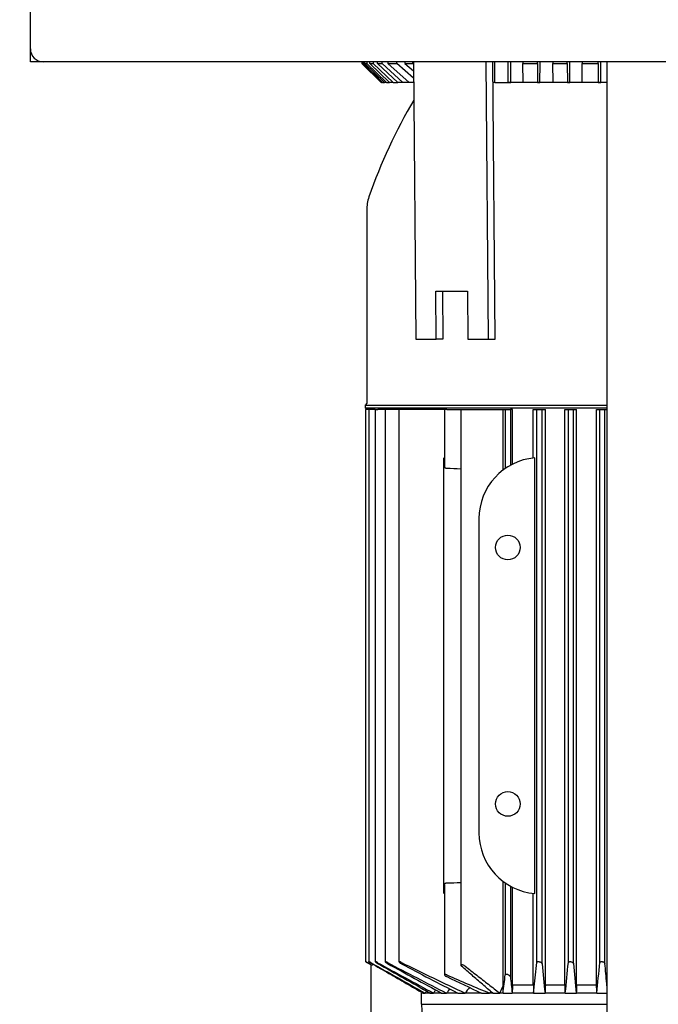
# Model space of a CAD drawing. Units: millimetres. Extents: x 154 to 6328, y 154 to 4415.
# Drawn here: x 1150 to 1350, y 1153 to 1460 of the extents above; entities that cross this region are included whole.
import ezdxf

# ---------------------------------------------------------------- set-up
doc = ezdxf.new("R2010")
doc.units = ezdxf.units.MM
for name, color, linetype in [('12001', 7, 'Continuous'), ('12013_-_BS_4848_', 7, 'Continuous'), ('43202-4-ISO', 7, 'Continuous'), ('BRACKET-VM-H40', 7, 'Continuous'), ('Default', 7, 'Continuous'), ('HV2.015_2.022_4.', 7, 'Continuous'), ('PLM112RB14_2', 7, 'Continuous')]:
    doc.layers.add(name, color=color, linetype=linetype)
doc.styles.add('SEACAD_seiso_ttf', font='AGENCYR.TTF')
doc.dimstyles.new('ISO', dxfattribs={"dimtxt": 53.846154, "dimasz": 53.846154, "dimexe": 26.923077, "dimexo": 0, "dimgap": 26.923077, "dimtad": 1, "dimtxsty": 'SEACAD_seiso_ttf', "dimblk1": '_SE_FILLED', "dimblk2": '_SE_FILLED', "dimsah": 1, "dimcen": 26.923077, "dimadec": 0, "dimazin": 0, "dimtfac": 1, "dimtmove": 0, "dimatfit": 3, "dimfxl": 1, "dimtolj": 1, "dimarcsym": 0})

# ---------------------------------------------------------------- blocks, each defined once
blk = doc.blocks.new('SE')
at = {"layer": '12001', "color": 7, "linetype": 'Continuous'}
for p, q in [((1153.54, 1446.92), (1153.54, 1450.92)), ((1157.54, 1446.92), (1153.54, 1446.92))]:
    blk.add_line(p, q, dxfattribs=at)
at = {"layer": '12013_-_BS_4848_', "color": 7, "linetype": 'Continuous'}
blk.add_line((1333.54, 616.92), (1333.54, 1446.92), dxfattribs=at)
at = {"layer": '43202-4-ISO', "color": 7, "linetype": 'Continuous'}
for p, q in [((1153.54, 1450.92), (1153.54, 1842.92)), ((1549.54, 1446.92), (1157.54, 1446.92))]:
    blk.add_line(p, q, dxfattribs=at)
blk.add_arc((1157.54, 1450.92), 4, 180, 270, dxfattribs=at)
at = {"layer": 'BRACKET-VM-H40', "color": 7, "linetype": 'Continuous'}
for p, q in [((1273.08, 1446.92), (1273.8, 1360.39)), ((1295.71, 1446.92), (1296.43, 1360.39)), ((1298.55, 1360.42), (1297.83, 1446.92)), ((1280.04, 1375.39), (1289.94, 1375.39)), ((1280.17, 1360.39), (1280.04, 1375.39)), ((1282.16, 1375.39), (1282.29, 1360.42)), ((1289.94, 1375.39), (1290.07, 1360.39)), ((1273.8, 1360.39), (1280.17, 1360.39)), ((1282.29, 1360.42), (1280.17, 1360.39)), ((1290.07, 1360.39), (1296.43, 1360.39)), ((1296.43, 1360.39), (1298.55, 1360.42))]:
    blk.add_line(p, q, dxfattribs=at)
at = {"layer": 'HV2.015_2.022_4.', "color": 7, "linetype": 'Continuous'}
for p, q in [((1256.99, 1446.92), (1256.99, 1446.42)), ((1256.99, 1446.92), (1256.99, 1446.42)), ((1257.1, 1446.42), (1257.1, 1446.92)), ((1257.41, 1446.92), (1257.41, 1446.42)), ((1257.93, 1446.42), (1257.93, 1446.92)), ((1258.57, 1446.92), (1258.57, 1446.42)), ((1259.49, 1446.42), (1259.49, 1446.92)), ((1260.49, 1446.92), (1260.49, 1446.42)), ((1261.86, 1446.42), (1261.86, 1446.92)), ((1263.33, 1446.42), (1263.33, 1446.92)), ((1265.14, 1446.92), (1265.14, 1446.42)), ((1267.92, 1446.42), (1267.92, 1446.92)), ((1270.38, 1446.92), (1270.38, 1446.42)), ((1272.9, 1446.42), (1272.9, 1446.92)), ((1298.47, 1440.42), (1298.47, 1446.92)), ((1302.66, 1440.42), (1302.66, 1446.92)), ((1303.48, 1446.42), (1303.48, 1446.92)), ((1307.27, 1446.92), (1307.27, 1446.42)), ((1311.75, 1446.42), (1311.75, 1446.92)), ((1312.58, 1446.42), (1312.58, 1446.92)), ((1316.63, 1446.92), (1316.63, 1446.42)), ((1321.09, 1446.42), (1321.09, 1446.92)), ((1321.94, 1446.42), (1321.94, 1446.92)), ((1325.7, 1446.92), (1325.7, 1446.42)), ((1330.72, 1446.42), (1330.72, 1446.92)), ((1331.58, 1446.42), (1331.58, 1446.92)), ((1256.99, 1446.42), (1262.99, 1440.42)), ((1257.1, 1446.42), (1257.41, 1446.42)), ((1263.1, 1440.42), (1257.1, 1446.42)), ((1257.41, 1446.42), (1263.44, 1440.42)), ((1257.93, 1446.42), (1258.57, 1446.42)), ((1264, 1440.42), (1257.93, 1446.42)), ((1258.57, 1446.42), (1264.68, 1440.42)), ((1259.49, 1446.42), (1260.49, 1446.42)), ((1265.66, 1440.42), (1259.49, 1446.42)), ((1260.49, 1446.42), (1266.73, 1440.42)), ((1261.86, 1446.42), (1263.33, 1446.42)), ((1268.2, 1440.42), (1261.86, 1446.42)), ((1269.78, 1440.42), (1263.33, 1446.42)), ((1265.14, 1446.42), (1267.92, 1446.42)), ((1265.14, 1446.42), (1271.73, 1440.42)), ((1273.13, 1441.84), (1267.92, 1446.42)), ((1270.38, 1446.42), (1272.9, 1446.42)), ((1270.38, 1446.42), (1273.11, 1444.1)), ((1273.09, 1446.27), (1272.9, 1446.42)), ((1303.45, 1440.42), (1303.48, 1446.42)), ((1307.27, 1446.42), (1311.75, 1446.42)), ((1307.3, 1440.42), (1307.27, 1446.42)), ((1311.75, 1446.42), (1311.78, 1440.42)), ((1312.55, 1440.42), (1312.58, 1446.42)), ((1316.63, 1446.42), (1321.09, 1446.42)), ((1316.66, 1440.42), (1316.63, 1446.42)), ((1321.09, 1446.42), (1321.12, 1440.42)), ((1321.91, 1440.42), (1321.94, 1446.42)), ((1325.7, 1446.42), (1330.72, 1446.42)), ((1325.73, 1440.42), (1325.7, 1446.42)), ((1330.72, 1446.42), (1330.75, 1440.42)), ((1331.55, 1440.42), (1331.58, 1446.42)), ((1262.99, 1440.42), (1263.1, 1440.42)), ((1263.44, 1440.42), (1263.1, 1440.42)), ((1263.44, 1440.42), (1264, 1440.42)), ((1264.68, 1440.42), (1264, 1440.42)), ((1264.68, 1440.42), (1265.66, 1440.42)), ((1266.73, 1440.42), (1265.66, 1440.42)), ((1266.73, 1440.42), (1268.2, 1440.42)), ((1269.78, 1440.42), (1268.2, 1440.42)), ((1271.73, 1440.42), (1269.78, 1440.42)), ((1273.14, 1440.42), (1271.73, 1440.42)), ((1298.47, 1440.42), (1302.66, 1440.42)), ((1302.66, 1440.42), (1303.45, 1440.42)), ((1311.78, 1440.42), (1307.3, 1440.42)), ((1311.78, 1440.42), (1312.55, 1440.42)), ((1321.12, 1440.42), (1316.66, 1440.42)), ((1321.12, 1440.42), (1321.91, 1440.42)), ((1330.75, 1440.42), (1325.73, 1440.42)), ((1330.75, 1440.42), (1331.55, 1440.42))]:
    blk.add_line(p, q, dxfattribs=at)
at = {"layer": 'PLM112RB14_2', "color": 7, "linetype": 'Continuous'}
for p, q in [((1298.47, 1440.42), (1297.89, 1440.42)), ((1307.3, 1440.42), (1302.66, 1440.42)), ((1316.66, 1440.42), (1311.78, 1440.42)), ((1325.73, 1440.42), (1321.12, 1440.42)), ((1333.54, 1440.42), (1330.75, 1440.42)), ((1258.49, 1400.56), (1258.49, 1340.32)), ((1257.99, 1339.82), (1333.54, 1339.82)), ((1257.99, 1339.82), (1257.99, 1338.92)), ((1333.54, 1338.92), (1257.99, 1338.92)), ((1258.92, 1338.42), (1258.16, 1338.42)), ((1258.16, 1338.42), (1258.16, 1166.23)), ((1259.15, 1338.42), (1258.92, 1338.42)), ((1259.91, 1338.42), (1259.15, 1338.42)), ((1259.15, 1338.42), (1259.15, 1166.23)), ((1261.16, 1338.42), (1259.91, 1338.42)), ((1261.16, 1338.42), (1261.92, 1338.42)), ((1261.16, 1338.42), (1261.16, 1166.22)), ((1264.25, 1338.42), (1261.92, 1338.42)), ((1265.01, 1338.42), (1264.25, 1338.42)), ((1264.25, 1338.42), (1264.25, 1166.2)), ((1268.55, 1338.42), (1265.01, 1338.42)), ((1269.31, 1338.42), (1268.55, 1338.42)), ((1268.55, 1338.42), (1268.55, 1166.18)), ((1282.74, 1338.42), (1269.31, 1338.42)), ((1276.54, 1338.92), (1276.54, 1338.42)), ((1283.49, 1338.42), (1282.74, 1338.42)), ((1282.74, 1338.42), (1282.74, 1320.58)), ((1283.49, 1338.42), (1287.85, 1338.42)), ((1287.85, 1338.42), (1289.19, 1338.42)), ((1287.85, 1338.42), (1287.85, 1165.12)), ((1289.19, 1338.42), (1300.94, 1338.42)), ((1300.94, 1338.42), (1301.74, 1338.42)), ((1300.94, 1338.42), (1300.94, 1319.48)), ((1301.74, 1338.42), (1303.33, 1338.42)), ((1301.74, 1338.42), (1301.74, 1320.06)), ((1304, 1338.42), (1303.33, 1338.42)), ((1303.33, 1338.42), (1303.33, 1321.05)), ((1304, 1321.4), (1304, 1338.42)), ((1310.49, 1323.31), (1310.49, 1338.42)), ((1310.49, 1338.42), (1311.64, 1338.42)), ((1311.64, 1166.01), (1311.64, 1338.42)), ((1311.64, 1338.42), (1313.23, 1338.42)), ((1313.23, 1338.42), (1314.25, 1338.42)), ((1313.23, 1165.59), (1313.23, 1338.42)), ((1314.25, 1158.92), (1314.25, 1338.42)), ((1320.38, 1158.92), (1320.38, 1338.42)), ((1320.38, 1338.42), (1321.44, 1338.42)), ((1321.44, 1338.42), (1323.03, 1338.42)), ((1321.44, 1165.96), (1321.44, 1338.42)), ((1323.03, 1338.42), (1324, 1338.42)), ((1323.03, 1165.64), (1323.03, 1338.42)), ((1324, 1158.92), (1324, 1338.42)), ((1330.24, 1158.92), (1330.24, 1338.42)), ((1330.24, 1338.42), (1331.24, 1338.42)), ((1331.24, 1338.42), (1332.83, 1338.42)), ((1331.24, 1165.92), (1331.24, 1338.42)), ((1332.83, 1338.42), (1333.54, 1338.42)), ((1332.83, 1165.69), (1332.83, 1338.42)), ((1282.54, 1304.42), (1282.54, 1323.36)), ((1310.94, 1187.49), (1310.94, 1323.36)), ((1282.54, 1206.42), (1282.54, 1304.42)), ((1293.54, 1304.42), (1293.54, 1206.42)), ((1282.54, 1187.49), (1282.54, 1206.42)), ((1282.74, 1190.27), (1282.74, 1162.16)), ((1300.94, 1191.37), (1300.94, 1158.48)), ((1301.74, 1190.79), (1301.74, 1162.09)), ((1303.33, 1189.8), (1303.33, 1161.54)), ((1304, 1158.92), (1304, 1189.45)), ((1310.49, 1158.92), (1310.49, 1187.53)), ((1258.92, 1165.78), (1259.87, 1165.23)), ((1259.79, 1165.28), (1259.79, 1136.42)), ((1259.9, 1165.23), (1259.87, 1165.23)), ((1260.17, 1165.58), (1260.17, 1165.1)), ((1310.59, 1156.42), (1311.64, 1166.01)), ((1300.02, 1156.42), (1300.94, 1158.48)), ((1310.49, 1158.92), (1304, 1158.92)), ((1320.38, 1158.92), (1314.25, 1158.92)), ((1330.24, 1158.92), (1324, 1158.92)), ((1275.64, 1152.92), (1275.64, 1156.42)), ((1276.09, 1156.42), (1275.64, 1156.42)), ((1276.09, 1156.42), (1276.7, 1156.42)), ((1278.3, 1156.42), (1276.7, 1156.42)), ((1278.3, 1156.42), (1279.37, 1156.42)), ((1281.85, 1156.42), (1279.37, 1156.42)), ((1281.85, 1156.42), (1283.45, 1156.42)), ((1286.92, 1156.42), (1283.45, 1156.42)), ((1286.92, 1156.42), (1289.22, 1156.42)), ((1294.31, 1156.42), (1289.22, 1156.42)), ((1294.31, 1156.42), (1296.85, 1156.42)), ((1297.81, 1156.42), (1296.85, 1156.42)), ((1297.81, 1156.42), (1300.02, 1156.42)), ((1301.04, 1156.42), (1300.02, 1156.42)), ((1301.04, 1156.42), (1303.9, 1156.42)), ((1310.59, 1156.42), (1303.9, 1156.42)), ((1310.59, 1156.42), (1314.16, 1156.42)), ((1320.47, 1156.42), (1314.16, 1156.42)), ((1320.47, 1156.42), (1323.92, 1156.42)), ((1330.32, 1156.42), (1323.92, 1156.42)), ((1330.32, 1156.42), (1333.69, 1156.42)), ((1275.64, 1152.92), (1333.54, 1152.92))]:
    blk.add_line(p, q, dxfattribs=at)
for centre in [(1302.54, 1295.42), (1302.54, 1215.42)]:
    blk.add_circle(centre, 3.85, dxfattribs=at)
for centre, radius, start, end in [((1420.54, 1348.42), 170.9, 149.5658, 160.7323), ((1271.39, 1400.56), 12.9, 160.7323, 180), ((1257.99, 1340.32), 0.5, 270, 0), ((1312.54, 1304.42), 19, 94.806, 180), ((1151.53, -2329.16), 3651.6, 87.86045, 87.9289), ((1312.54, 1206.42), 19, 180, 265.194), ((1151.53, 4840), 3651.6, 272.0711, 272.13955), ((11631.69, 19217.81), 20819.91, 240.118073, 240.122061), ((1259.35, 1163.65), 1.67, 60.5566, 70.9565), ((3430.33, 5003.76), 4409.1, 240.51075, 240.76114), ((2221.29, 2908.57), 1989.29, 241.1661, 241.73829), ((3877.95, 5774.61), 5299.6, 240.42067, 240.62418), ((1782.78, 2144.09), 1106.72, 242.10588, 243.1806), ((2331.62, 3094.17), 2203.83, 241.0545, 241.55348), ((1577.99, 1781.64), 688.69, 243.37086, 245.20896), ((1817.48, 2196.85), 1167.9, 242.00695, 242.98083), ((3529.57, 1384.03), 2227.08, 185.62883, 185.86589), ((-747.45, 1370.71), 2078.99, 354.08401, 354.34825), ((6019.85, 1610.66), 4717.86, 185.41265, 185.52508), ((-2848.73, 1563.79), 4198.86, 354.43252, 354.56267), ((1451.48, 1539.61), 413.21, 246.0117, 248.0238), ((1548.44, 1707.65), 606.98, 244.11909, 245.24868), ((825.71, 1218.04), 479.3, 352.6144, 353.2968), ((2219.73, 1260.48), 921.72, 186.16194, 186.48197), ((1757.47, 803.69), 586.24, 142.794, 143.00905), ((5620.02, -1532.74), 5108.43, 148.22748, 148.23632), ((3091.17, -12.45), 2156.13, 147.14049, 147.17209), ((2178.36, 541.79), 1085.65, 145.43378, 145.51825), ((1545.05, 942.67), 327.55, 139.1551, 139.2647), ((4796.94, 1340.3), 3526.29, 183.04597, 183.31448)]:
    blk.add_arc(centre, radius, start, end, dxfattribs=at)
for centre, major_axis, ratio, start_param, end_param in [((1364.92, 495.27), (0, 1173.81), 0.052337, 0.969897, 0.972477), ((1273.66, 541.25), (0, 1085.6), 0.052336, -0.968338, -0.96554), ((1431.21, -157.62), (0.04, 2435.73), 0.052329, 0.99975, 1.00097), ((1235.33, -16.2), (0.12, 2159.13), 0.052362, -0.996667, -0.995288)]:
    blk.add_ellipse(centre, major_axis=major_axis, ratio=ratio, start_param=start_param, end_param=end_param, dxfattribs=at)
for points, knots in [([(1283.49, 1320.06), (1283.41, 1320.06), (1283.33, 1320.07), (1283.26, 1320.09), (1283.19, 1320.11), (1283.12, 1320.13), (1283.06, 1320.16), (1283, 1320.19), (1282.94, 1320.23), (1282.9, 1320.27), (1282.84, 1320.32), (1282.8, 1320.37), (1282.77, 1320.42), (1282.75, 1320.47), (1282.74, 1320.53), (1282.74, 1320.58)], [0, 0, 0, 0, 0.0904267, 0.0904267, 0.0904267, 0.1803194, 0.1803194, 0.1803194, 0.2776695, 0.2776695, 0.2776695, 0.3921709, 0.3921709, 0.3921709, 0.5036042, 0.5036042, 0.5036042, 0.5036042]), ([(1282.74, 1190.27), (1282.74, 1190.28), (1282.74, 1190.29), (1282.74, 1190.3), (1282.74, 1190.36), (1282.77, 1190.43), (1282.82, 1190.49), (1282.86, 1190.55), (1282.93, 1190.61), (1283.02, 1190.66), (1283.08, 1190.7), (1283.15, 1190.73), (1283.23, 1190.75), (1283.3, 1190.77), (1283.37, 1190.78), (1283.45, 1190.79), (1283.46, 1190.79), (1283.48, 1190.79), (1283.49, 1190.79)], [0.4963014, 0.4963014, 0.4963014, 0.4963014, 0.5185241, 0.5185241, 0.5185241, 0.6563266, 0.6563266, 0.6563266, 0.7963185, 0.7963185, 0.7963185, 0.8953948, 0.8953948, 0.8953948, 0.9824665, 0.9824665, 0.9824665, 1, 1, 1, 1]), ([(1258.92, 1165.83), (1258.82, 1165.88), (1258.72, 1165.94), (1258.63, 1165.99), (1258.53, 1166.04), (1258.45, 1166.09), (1258.37, 1166.13), (1258.31, 1166.17), (1258.25, 1166.2), (1258.21, 1166.21), (1258.18, 1166.23), (1258.16, 1166.24), (1258.16, 1166.24), (1258.16, 1166.24), (1258.16, 1166.23), (1258.18, 1166.22), (1258.2, 1166.2), (1258.23, 1166.19), (1258.27, 1166.16), (1258.31, 1166.14), (1258.36, 1166.1), (1258.42, 1166.07), (1258.48, 1166.03), (1258.56, 1165.99), (1258.63, 1165.94), (1258.72, 1165.89), (1258.82, 1165.83), (1258.92, 1165.78)], [0, 0, 0, 0, 0.131686, 0.131686, 0.131686, 0.264197, 0.264197, 0.264197, 0.382912, 0.382912, 0.382912, 0.483983, 0.483983, 0.483983, 0.574962, 0.574962, 0.574962, 0.665365, 0.665365, 0.665365, 0.762633, 0.762633, 0.762633, 0.872015, 0.872015, 0.872015, 1, 1, 1, 1]), ([(1259.91, 1165.87), (1259.81, 1165.93), (1259.71, 1165.98), (1259.62, 1166.03), (1259.53, 1166.08), (1259.44, 1166.12), (1259.37, 1166.16), (1259.3, 1166.19), (1259.25, 1166.21), (1259.21, 1166.22), (1259.18, 1166.24), (1259.16, 1166.24), (1259.15, 1166.24), (1259.14, 1166.23), (1259.15, 1166.22), (1259.17, 1166.21), (1259.18, 1166.19), (1259.21, 1166.17), (1259.25, 1166.14), (1259.29, 1166.12), (1259.34, 1166.08), (1259.39, 1166.04), (1259.46, 1166), (1259.53, 1165.96), (1259.61, 1165.91), (1259.7, 1165.85), (1259.8, 1165.79), (1259.91, 1165.73)], [0, 0, 0, 0, 0.128075, 0.128075, 0.128075, 0.257063, 0.257063, 0.257063, 0.371414, 0.371414, 0.371414, 0.469331, 0.469331, 0.469331, 0.559403, 0.559403, 0.559403, 0.650787, 0.650787, 0.650787, 0.750413, 0.750413, 0.750413, 0.862997, 0.862997, 0.862997, 1, 1, 1, 1]), ([(1261.92, 1165.92), (1261.82, 1165.97), (1261.73, 1166.02), (1261.64, 1166.06), (1261.55, 1166.11), (1261.46, 1166.15), (1261.39, 1166.18), (1261.32, 1166.2), (1261.27, 1166.22), (1261.23, 1166.23), (1261.19, 1166.24), (1261.17, 1166.24), (1261.16, 1166.23), (1261.15, 1166.23), (1261.16, 1166.21), (1261.17, 1166.2), (1261.18, 1166.18), (1261.21, 1166.15), (1261.24, 1166.12), (1261.28, 1166.09), (1261.33, 1166.06), (1261.38, 1166.02), (1261.45, 1165.97), (1261.52, 1165.92), (1261.6, 1165.88), (1261.69, 1165.82), (1261.78, 1165.76), (1261.88, 1165.71), (1261.89, 1165.7), (1261.9, 1165.69), (1261.92, 1165.69)], [0, 0, 0, 0, 0.123795, 0.123795, 0.123795, 0.248541, 0.248541, 0.248541, 0.358618, 0.358618, 0.358618, 0.453918, 0.453918, 0.453918, 0.543589, 0.543589, 0.543589, 0.636328, 0.636328, 0.636328, 0.738574, 0.738574, 0.738574, 0.854458, 0.854458, 0.854458, 0.984248, 0.984248, 0.984248, 1, 1, 1, 1]), ([(1265.01, 1165.96), (1264.92, 1166.01), (1264.83, 1166.06), (1264.74, 1166.1), (1264.65, 1166.14), (1264.57, 1166.17), (1264.5, 1166.19), (1264.43, 1166.22), (1264.38, 1166.23), (1264.34, 1166.24), (1264.3, 1166.24), (1264.28, 1166.24), (1264.26, 1166.23), (1264.25, 1166.22), (1264.25, 1166.2), (1264.26, 1166.18), (1264.27, 1166.16), (1264.29, 1166.13), (1264.33, 1166.1), (1264.36, 1166.07), (1264.41, 1166.03), (1264.46, 1165.99), (1264.53, 1165.94), (1264.6, 1165.89), (1264.68, 1165.84), (1264.77, 1165.78), (1264.86, 1165.72), (1264.96, 1165.67), (1264.98, 1165.66), (1265, 1165.65), (1265.01, 1165.64)], [0, 0, 0, 0, 0.118886, 0.118886, 0.118886, 0.238712, 0.238712, 0.238712, 0.344591, 0.344591, 0.344591, 0.437714, 0.437714, 0.437714, 0.527399, 0.527399, 0.527399, 0.621814, 0.621814, 0.621814, 0.72691, 0.72691, 0.72691, 0.846138, 0.846138, 0.846138, 0.978499, 0.978499, 0.978499, 1, 1, 1, 1]), ([(1269.31, 1166.01), (1269.22, 1166.05), (1269.13, 1166.09), (1269.05, 1166.13), (1268.96, 1166.16), (1268.88, 1166.19), (1268.81, 1166.21), (1268.75, 1166.23), (1268.69, 1166.24), (1268.65, 1166.24), (1268.61, 1166.24), (1268.58, 1166.23), (1268.57, 1166.22), (1268.55, 1166.21), (1268.55, 1166.19), (1268.56, 1166.17), (1268.57, 1166.14), (1268.59, 1166.11), (1268.61, 1166.08), (1268.65, 1166.04), (1268.69, 1166), (1268.75, 1165.95), (1268.81, 1165.9), (1268.88, 1165.85), (1268.96, 1165.8), (1269.05, 1165.74), (1269.15, 1165.68), (1269.25, 1165.62), (1269.27, 1165.61), (1269.29, 1165.6), (1269.31, 1165.59)], [0, 0, 0, 0, 0.113537, 0.113537, 0.113537, 0.227955, 0.227955, 0.227955, 0.329793, 0.329793, 0.329793, 0.421196, 0.421196, 0.421196, 0.511343, 0.511343, 0.511343, 0.607841, 0.607841, 0.607841, 0.71612, 0.71612, 0.71612, 0.8388, 0.8388, 0.8388, 0.973392, 0.973392, 0.973392, 1, 1, 1, 1]), ([(1289.19, 1164.82), (1289.1, 1164.89), (1288.99, 1164.96), (1288.88, 1165.02), (1288.78, 1165.07), (1288.67, 1165.12), (1288.56, 1165.16), (1288.47, 1165.19), (1288.37, 1165.22), (1288.28, 1165.24), (1288.2, 1165.25), (1288.13, 1165.26), (1288.07, 1165.26), (1288.02, 1165.26), (1287.97, 1165.25), (1287.94, 1165.23), (1287.9, 1165.22), (1287.88, 1165.2), (1287.87, 1165.17), (1287.85, 1165.15), (1287.85, 1165.12), (1287.86, 1165.08), (1287.87, 1165.04), (1287.89, 1165), (1287.93, 1164.95), (1287.96, 1164.91), (1288.01, 1164.86), (1288.06, 1164.82)], [0, 0, 0, 0, 0.158036, 0.158036, 0.158036, 0.292167, 0.292167, 0.292167, 0.409585, 0.409585, 0.409585, 0.509504, 0.509504, 0.509504, 0.600085, 0.600085, 0.600085, 0.690749, 0.690749, 0.690749, 0.788753, 0.788753, 0.788753, 0.899169, 0.899169, 0.899169, 1, 1, 1, 1]), ([(1311.64, 1166.01), (1311.64, 1166.05), (1311.66, 1166.09), (1311.7, 1166.13), (1311.73, 1166.16), (1311.78, 1166.19), (1311.85, 1166.21), (1311.91, 1166.23), (1311.98, 1166.24), (1312.06, 1166.24), (1312.13, 1166.24), (1312.21, 1166.23), (1312.28, 1166.22), (1312.36, 1166.21), (1312.44, 1166.19), (1312.51, 1166.17), (1312.59, 1166.14), (1312.67, 1166.11), (1312.74, 1166.08), (1312.82, 1166.04), (1312.89, 1166), (1312.96, 1165.95), (1313.03, 1165.9), (1313.09, 1165.85), (1313.13, 1165.8), (1313.18, 1165.74), (1313.22, 1165.68), (1313.23, 1165.62), (1313.23, 1165.61), (1313.23, 1165.6), (1313.23, 1165.59)], [0, 0, 0, 0, 0.113537, 0.113537, 0.113537, 0.227955, 0.227955, 0.227955, 0.329793, 0.329793, 0.329793, 0.421196, 0.421196, 0.421196, 0.511343, 0.511343, 0.511343, 0.607841, 0.607841, 0.607841, 0.71612, 0.71612, 0.71612, 0.8388, 0.8388, 0.8388, 0.973392, 0.973392, 0.973392, 1, 1, 1, 1]), ([(1321.44, 1165.96), (1321.44, 1166.01), (1321.46, 1166.06), (1321.5, 1166.1), (1321.54, 1166.14), (1321.59, 1166.17), (1321.66, 1166.19), (1321.72, 1166.22), (1321.8, 1166.23), (1321.88, 1166.24), (1321.95, 1166.24), (1322.03, 1166.24), (1322.11, 1166.23), (1322.19, 1166.22), (1322.27, 1166.2), (1322.34, 1166.18), (1322.42, 1166.16), (1322.5, 1166.13), (1322.57, 1166.1), (1322.64, 1166.07), (1322.71, 1166.03), (1322.77, 1165.99), (1322.84, 1165.94), (1322.9, 1165.89), (1322.94, 1165.84), (1322.99, 1165.78), (1323.02, 1165.72), (1323.03, 1165.67), (1323.03, 1165.66), (1323.03, 1165.65), (1323.03, 1165.64)], [0, 0, 0, 0, 0.118886, 0.118886, 0.118886, 0.238712, 0.238712, 0.238712, 0.344591, 0.344591, 0.344591, 0.437714, 0.437714, 0.437714, 0.527399, 0.527399, 0.527399, 0.621814, 0.621814, 0.621814, 0.72691, 0.72691, 0.72691, 0.846138, 0.846138, 0.846138, 0.978499, 0.978499, 0.978499, 1, 1, 1, 1]), ([(1331.24, 1165.92), (1331.24, 1165.97), (1331.26, 1166.02), (1331.3, 1166.06), (1331.34, 1166.11), (1331.4, 1166.15), (1331.47, 1166.18), (1331.54, 1166.2), (1331.62, 1166.22), (1331.7, 1166.23), (1331.78, 1166.24), (1331.86, 1166.24), (1331.94, 1166.23), (1332.02, 1166.23), (1332.1, 1166.21), (1332.17, 1166.2), (1332.25, 1166.18), (1332.33, 1166.15), (1332.39, 1166.12), (1332.47, 1166.09), (1332.54, 1166.06), (1332.59, 1166.02), (1332.66, 1165.97), (1332.71, 1165.92), (1332.75, 1165.88), (1332.79, 1165.82), (1332.82, 1165.76), (1332.83, 1165.71), (1332.83, 1165.7), (1332.83, 1165.69), (1332.83, 1165.69)], [0, 0, 0, 0, 0.123795, 0.123795, 0.123795, 0.248541, 0.248541, 0.248541, 0.358618, 0.358618, 0.358618, 0.453918, 0.453918, 0.453918, 0.543589, 0.543589, 0.543589, 0.636328, 0.636328, 0.636328, 0.738574, 0.738574, 0.738574, 0.854458, 0.854458, 0.854458, 0.984248, 0.984248, 0.984248, 1, 1, 1, 1]), ([(1333.54, 1158.12), (1333.5, 1158.54), (1333.36, 1159.98), (1333.13, 1162.47), (1332.93, 1164.6), (1332.83, 1165.69)], [0.1909964, 0.1909964, 0.1909964, 0.1909964, 0.3333333, 0.6666667, 1, 1, 1, 1]), ([(1283.49, 1162.09), (1283.41, 1162.13), (1283.32, 1162.16), (1283.24, 1162.19), (1283.16, 1162.21), (1283.08, 1162.23), (1283.01, 1162.24), (1282.95, 1162.25), (1282.89, 1162.26), (1282.85, 1162.25), (1282.81, 1162.25), (1282.78, 1162.24), (1282.76, 1162.22), (1282.74, 1162.2), (1282.73, 1162.18), (1282.74, 1162.15), (1282.74, 1162.13), (1282.76, 1162.09), (1282.78, 1162.05), (1282.81, 1162.01), (1282.86, 1161.96), (1282.91, 1161.92), (1282.97, 1161.86), (1283.04, 1161.8), (1283.13, 1161.75), (1283.21, 1161.69), (1283.32, 1161.63), (1283.42, 1161.58), (1283.44, 1161.56), (1283.47, 1161.55), (1283.49, 1161.54)], [0, 0, 0, 0, 0.1055, 0.1055, 0.1055, 0.211729, 0.211729, 0.211729, 0.308194, 0.308194, 0.308194, 0.398024, 0.398024, 0.398024, 0.489801, 0.489801, 0.489801, 0.59026, 0.59026, 0.59026, 0.703916, 0.703916, 0.703916, 0.831768, 0.831768, 0.831768, 0.968662, 0.968662, 0.968662, 1, 1, 1, 1]), ([(1303.33, 1161.54), (1303.33, 1161.59), (1303.3, 1161.64), (1303.26, 1161.7), (1303.22, 1161.76), (1303.16, 1161.81), (1303.09, 1161.87), (1303.02, 1161.93), (1302.93, 1161.99), (1302.83, 1162.04), (1302.73, 1162.09), (1302.63, 1162.14), (1302.52, 1162.17), (1302.42, 1162.2), (1302.33, 1162.23), (1302.24, 1162.24), (1302.16, 1162.25), (1302.08, 1162.26), (1302.02, 1162.25), (1301.96, 1162.25), (1301.91, 1162.24), (1301.86, 1162.23), (1301.82, 1162.21), (1301.79, 1162.19), (1301.77, 1162.16), (1301.75, 1162.14), (1301.74, 1162.12), (1301.74, 1162.09)], [0, 0, 0, 0, 0.130914, 0.130914, 0.130914, 0.261423, 0.261423, 0.261423, 0.398828, 0.398828, 0.398828, 0.530279, 0.530279, 0.530279, 0.644818, 0.644818, 0.644818, 0.742687, 0.742687, 0.742687, 0.832587, 0.832587, 0.832587, 0.92368, 0.92368, 0.92368, 1, 1, 1, 1])]:
    blk.add_open_spline(points, degree=3, knots=knots, dxfattribs=at)
for points in [[(1259.91, 1165.73), (1261.76, 1164.66), (1265.43, 1162.55), (1270.83, 1159.45), (1274.35, 1157.42), (1276.09, 1156.42)], [(1297.81, 1156.42), (1296.76, 1157.33), (1294.62, 1159.17), (1291.37, 1161.97), (1289.17, 1163.86), (1288.06, 1164.82)], [(1289.19, 1164.82), (1290.42, 1163.87), (1292.87, 1161.97), (1296.48, 1159.17), (1298.85, 1157.33), (1300.02, 1156.42)], [(1300.94, 1158.48), (1300.95, 1158.26), (1300.97, 1157.8), (1301.01, 1157.12), (1301.03, 1156.66), (1301.04, 1156.42)], [(1304, 1158.92), (1303.99, 1158.65), (1303.97, 1158.1), (1303.93, 1157.26), (1303.91, 1156.7), (1303.9, 1156.42)], [(1310.49, 1158.92), (1310.51, 1158.65), (1310.53, 1158.1), (1310.56, 1157.26), (1310.58, 1156.7), (1310.59, 1156.42)]]:
    blk.add_open_spline(points, degree=3, dxfattribs=at)
blk = doc.blocks.new('_SE_FILLED')
at = {"color": 0}
blk.add_line((0, 0), (-1, 0), dxfattribs=at)
blk.add_solid([(0, 0), (-1, -0.1665), (-1, 0.1665), (0, 0)], dxfattribs=at)
blk = doc.blocks.new('DMBLK246')
at = {"layer": 'Default', "color": 0, "linetype": 'Continuous', "lineweight": -2, "transparency": 16777216}
for p, q in [((1157.54, 1846.92), (273.76, 1846.92)), ((300.68, 1793.08), (300.68, 550.77)), ((638.95, 496.92), (273.76, 496.92))]:
    blk.add_line(p, q, dxfattribs=at)
at = {"layer": 'Defpoints', "color": 0, "linetype": 'Continuous', "transparency": 16777216}
for p in [(1157.54, 1846.92), (300.68, 496.92), (638.95, 496.92)]:
    blk.add_point(p, dxfattribs=at)
at = {"layer": 'Default', "color": 0, "linetype": 'Continuous', "lineweight": -2, "transparency": 16777216, "xscale": 53.84615384615384, "yscale": 53.84615384615384, "zscale": 53.84615384615384}
for p, rotation in [((300.68, 1846.92), 90), ((300.68, 496.92), 270)]:
    blk.add_blockref('_SE_FILLED', p, dxfattribs=dict(at, rotation=rotation))
at = {"layer": 'Default', "color": 0, "linetype": 'Continuous', "transparency": 16777216, "insert": (246.84, 1171.92), "char_height": 53.8462, "attachment_point": 5, "rotation": 90, "style": 'SEACAD_seiso_ttf'}
blk.add_mtext('\\A1;\\A1;1350', dxfattribs=at)

msp = doc.modelspace()

# ---------------------------------------------------------------- block references
at = {"layer": 'Default'}
msp.add_blockref('SE', (0, 0), dxfattribs=at)

# ---------------------------------------------------------------- dimensions: what is measured, and where the dimension line sits
at = {"layer": 'Default', "color": 7, "linetype": 'Continuous'}
dim = msp.add_linear_dim(base=(300.684, 496.923), p1=(1157.535, 1846.923), p2=(638.951, 496.923), angle=90, text='\\A1;<>', dimstyle='ISO', dxfattribs=at)
dim.commit()
dim.dimension.update_dxf_attribs({"geometry": 'DMBLK246', "text_midpoint": (300.684, 1171.923), "dimtype": 160})

doc.saveas('drawing.dxf')
